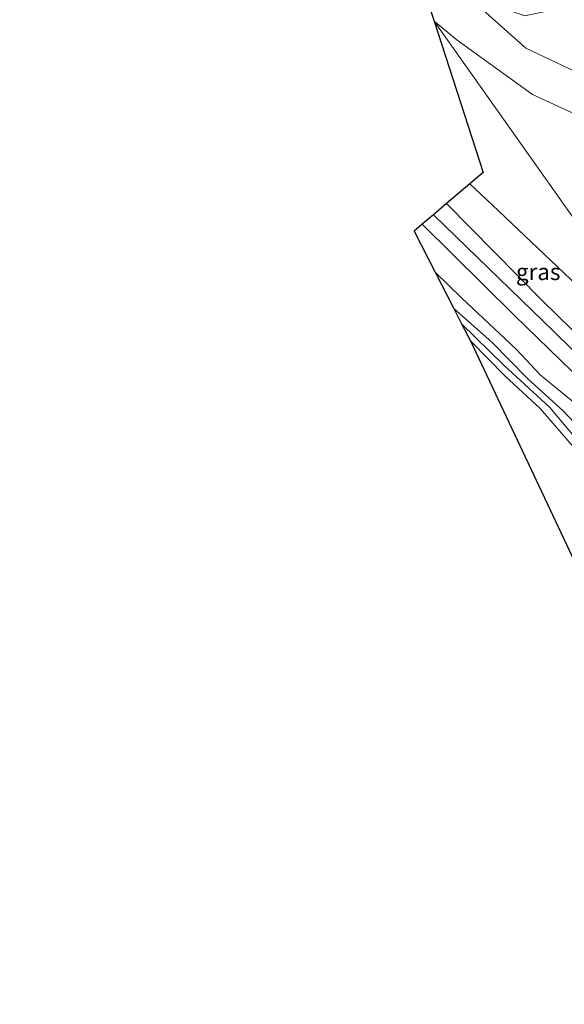
# Model space of a CAD drawing. Units: metres. Extents: x 179997 to 189053, y 418748 to 425001.
# Drawn here: x 181998 to 182080, y 424694 to 424843 of the extents above; entities that cross this region are included whole.
import ezdxf
from ezdxf.enums import TextEntityAlignment as Align

# ---------------------------------------------------------------- set-up
doc = ezdxf.new("R2010")
doc.units = ezdxf.units.M
for name, color, linetype, lineweight in [('B-ME-GR-BOOM-GV-B6', 93, 'Continuous', 18), ('B-ME-GW-KRUINLIJN-L-B1', 93, 'Continuous', 18), ('B-ME-GW-TEENLIJN-L-B1', 93, 'Continuous', 18), ('B-ME-IE-GRASLAND-GV-B6', 93, 'Continuous', 18), ('B-ME-IE-HULPGEOMETRIE-L-B1', 53, 'Continuous', 18), ('B-ME-VH-VERH_SOORT-BITUMEN-GV-B6', 8, 'IE-TERREINAFSCHEIDING-NATUURLIJK-HOUTWAL', 18)]:
    doc.layers.add(name, color=color, linetype=linetype, lineweight=lineweight)
doc.layers.add('B-ME-KG-KADASTRAAL-OPNAMEDTMGRENS-L-B1', color=10, linetype='Continuous')
doc.styles.add('NLCS-ISO', font='NLCS-ISO.TTF')
doc.linetypes.add('IE-TERREINAFSCHEIDING-NATUURLIJK-HOUTWAL', pattern='A,7,-1.5,[67,NLCS.SHX,S=0.75,R=45,X=0,Y=0],-1.5,7,-1.5,[70,NLCS.SHX,S=0.75,R=0,X=0,Y=0],-1.5', length=20)

msp = doc.modelspace()

# ---------------------------------------------------------------- linework, layer by layer
at = {"layer": 'B-ME-GR-BOOM-GV-B6'}
for points in [[(182060.479, 424843.066, 10.998), (182057.106, 424853.409, 10.421), (182058.138, 424854.572, 10.326), (182066.068, 424846.438, 10.811), (182074.422, 424838.975, 11.3), (182084.698, 424834.075, 11.892), (182094.467, 424833.123, 12.084), (182108.199, 424829.464, 12.522), (182117.502, 424825.305, 12.735), (182125.977, 424814.785, 12.778), (182112.955, 424808.837, 12.646), (182101.073, 424817.909, 12.284), (182088.499, 424825.867, 11.773), (182075.452, 424831.91, 11.735), (182063.98, 424840.172, 11.16), (182060.479, 424843.066, 10.998)], [(182125.977, 424814.785, 12.778), (182117.502, 424825.305, 12.735), (182108.199, 424829.464, 12.522), (182094.467, 424833.123, 12.084), (182084.698, 424834.075, 11.892), (182074.422, 424838.975, 11.3), (182066.068, 424846.438, 10.811), (182058.138, 424854.572, 10.326), (182069.695, 424845.48, 10.432), (182074.279, 424843.879, 10.274), (182077.883, 424844.62, 9.419), (182087.088, 424850.578, 7.593), (182103.668, 424846.679, 7.444), (182116.994, 424843.226, 7.465), (182128.527, 424835.963, 7.465), (182137.155, 424824.468, 7.461), (182125.977, 424814.785, 12.778)], [(182065.939, 424818.362, 8.589), (182067.971, 424820.089, 8.712), (182060.479, 424843.066, 10.998), (182083.292, 424810.857, 9.444), (182112.955, 424808.837, 12.646), (182121.652, 424799.544, 13.076), (182131.583, 424784.507, 12.599), (182140.392, 424767.429, 12.446), (182148.468, 424749.904, 12.595), (182155.79, 424731.971, 12.578), (182162.518, 424714.091, 12.497), (182166.651, 424694.262, 12.173), (182167.71, 424676.869, 11.735), (182168.892, 424651.615, 11.505), (182169.593, 424625.434, 11.007), (182172.788, 424606.554, 10.598), (182177.757, 424589.028, 10.53)], [(182101.073, 424817.909, 12.284), (182112.955, 424808.837, 12.646), (182083.292, 424810.857, 9.444), (182060.479, 424843.066, 10.998), (182063.98, 424840.172, 11.16), (182075.452, 424831.91, 11.735), (182088.499, 424825.867, 11.773), (182101.073, 424817.909, 12.284)], [(182153.888, 424585.51, 7.976), (182151.089, 424595.897, 8.061), (182148.993, 424604.564, 8.048), (182145.915, 424620.171, 7.993), (182143.577, 424636.364, 7.835), (182138.393, 424672.637, 7.712), (182136.671, 424686.24, 7.861), (182134.594, 424692.977, 7.95), (182131.677, 424699.568, 8.129), (182128.233, 424705.836, 8.091), (182124.661, 424713.532, 8.014), (182122.539, 424722.309, 7.989), (182120.476, 424736.623, 7.959), (182117.475, 424749.923, 8.155), (182113.523, 424761.535, 8.329), (182109.501, 424770.939, 8.627), (182104.905, 424778.937, 8.746), (182100.305, 424785.374, 8.759), (182093.344, 424793.423, 8.695), (182085.642, 424800.549, 8.721), (182083.263, 424801.945, 8.657), (182070.267, 424814.244, 8.623), (182065.939, 424818.362, 8.589)], [(182066.017, 424794.479, 7.427), (182071.232, 424789.199, 7.431), (182076.681, 424784.172, 7.431), (182081.78, 424778.221, 7.415), (182087.491, 424770.873, 7.443), (182091.468, 424764.764, 7.439), (182095.207, 424758.4, 7.435), (182098.679, 424751.182, 7.419), (182102.22, 424743.507, 7.395), (182103.771, 424736.274, 7.37), (182104.604, 424729.651, 7.37), (182105.635, 424721.493, 7.358), (182105.655, 424715.835, 7.362), (182105.995, 424709.72, 7.326), (182066.017, 424794.479, 7.427)]]:
    msp.add_polyline3d(points, dxfattribs=at)
at = {"layer": 'B-ME-GW-KRUINLIJN-L-B1'}
for points in [[(182056.21, 424856.157, 10.213), (182058.138, 424854.572, 10.326), (182066.068, 424846.438, 10.811), (182074.422, 424838.975, 11.3), (182084.698, 424834.075, 11.892), (182094.467, 424833.123, 12.084), (182108.199, 424829.464, 12.522), (182117.502, 424825.305, 12.735), (182125.977, 424814.785, 12.778)], [(182112.955, 424808.837, 12.646), (182101.073, 424817.909, 12.284), (182088.499, 424825.867, 11.773), (182075.452, 424831.91, 11.735), (182063.98, 424840.172, 11.16), (182060.479, 424843.066, 10.998)], [(182116.527, 424682.591, 7.512), (182114.646, 424690.704, 7.545), (182112.675, 424703.692, 7.504), (182111.583, 424713.899, 7.525), (182110.285, 424723.432, 7.533), (182109.061, 424732.674, 7.451), (182107.211, 424740.227, 7.476), (182105.477, 424745.915, 7.431), (182102.473, 424752.804, 7.435), (182098.579, 424760.864, 7.427), (182094.819, 424767.547, 7.456), (182090.621, 424774.744, 7.529), (182086.618, 424779.746, 7.561), (182081.635, 424785.241, 7.557), (182076.619, 424789.355, 7.594), (182072.958, 424793.255, 7.622), (182064.687, 424800.975, 7.711), (182060.651, 424804.906, 7.801)]]:
    msp.add_polyline3d(points, dxfattribs=at)
at = {"layer": 'B-ME-GW-TEENLIJN-L-B1'}
for points in [[(182083.263, 424801.945, 8.657), (182070.267, 424814.244, 8.623), (182065.939, 424818.362, 8.589)], [(182063.493, 424799.384, 7.009), (182069.26, 424794.29, 7.001), (182074.717, 424788.709, 7.005), (182080.175, 424783.812, 7.001), (182083.839, 424779.845, 6.985), (182088.434, 424773.988, 6.875), (182092.528, 424767.637, 6.903), (182096.222, 424761.026, 6.997), (182099.592, 424754.354, 6.993), (182103.181, 424746.864, 7.005), (182105.413, 424740.409, 7.013), (182106.866, 424732.992, 7.009), (182107.985, 424723.431, 6.989), (182109.563, 424711.653, 7.013), (182111.374, 424695.864, 6.977)], [(182108.56, 424703.113, 7.017), (182107.3, 424714.932, 6.968), (182106.042, 424726.255, 6.972), (182104.763, 424736.501, 6.985), (182103.442, 424743.079, 6.997), (182100.332, 424750.664, 6.997), (182096.246, 424758.767, 7.001), (182092.507, 424765.604, 6.952), (182088.628, 424771.238, 6.948), (182083.114, 424778.324, 6.924), (182078.077, 424784.393, 6.924), (182071.083, 424790.812, 6.891), (182064.681, 424797.075, 6.997)]]:
    msp.add_polyline3d(points, dxfattribs=at)
at = {"layer": 'B-ME-IE-GRASLAND-GV-B6'}
for points in [[(182065.939, 424818.362, 8.589), (182070.267, 424814.244, 8.623), (182083.263, 424801.945, 8.657), (182082.592, 424801.127, 8.653), (182090.237, 424793.083, 8.674), (182086.102, 424791.594, 8.346), (182076.866, 424800.675, 8.414), (182062.38, 424815.336, 8.385), (182065.939, 424818.362, 8.589)], [(182119.72, 424690.213, 7.784), (182118.246, 424699.157, 7.865), (182117, 424709.046, 7.929), (182115.763, 424719.14, 7.878), (182114.315, 424729.484, 7.81), (182112.345, 424740.951, 7.823), (182110.57, 424747.475, 7.793), (182108.107, 424754.991, 7.818), (182105.657, 424760.755, 7.95), (182102.408, 424766.789, 8.074), (182098.272, 424773.449, 8.091), (182093.166, 424780.643, 8.099), (182086.873, 424787.846, 8.244), (182078.683, 424795.937, 8.21), (182060.402, 424813.655, 8.356), (182062.38, 424815.336, 8.385), (182076.866, 424800.675, 8.414)], [(182139.126, 424592.172, 7.906), (182116.527, 424682.591, 7.512), (182114.646, 424690.704, 7.545), (182112.675, 424703.692, 7.504), (182111.583, 424713.899, 7.525), (182110.285, 424723.432, 7.533), (182109.061, 424732.674, 7.451), (182107.211, 424740.227, 7.476), (182105.477, 424745.915, 7.431), (182102.473, 424752.804, 7.435), (182098.579, 424760.864, 7.427), (182094.819, 424767.547, 7.456), (182090.621, 424774.744, 7.529), (182086.618, 424779.746, 7.561), (182081.635, 424785.241, 7.557), (182076.619, 424789.355, 7.594), (182072.958, 424793.255, 7.622), (182064.687, 424800.975, 7.711), (182060.651, 424804.906, 7.801), (182057.443, 424811.14, 8.185), (182058.687, 424812.197, 8.368)], [(182058.687, 424812.197, 8.368), (182072.67, 424798.393, 8.291), (182081.524, 424789.765, 8.197), (182088.373, 424782.819, 8.142), (182093.301, 424776.854, 8.155), (182097.724, 424770.407, 8.112), (182101.508, 424764.223, 8.061), (182105.313, 424756.446, 7.895), (182108.131, 424748.072, 7.818), (182110.799, 424737.696, 7.818), (182112.649, 424725.968, 7.874), (182114.701, 424709.323, 7.946), (182116.562, 424695.25, 7.938), (182118.529, 424685.039, 7.848), (182120.664, 424675.664, 7.716), (182123.794, 424662.689, 7.691), (182127.956, 424647.134, 7.695), (182133.522, 424625.842, 7.716), (182136.678, 424612.551, 7.75), (182140.117, 424597.87, 7.908), (182140.994, 424594.239, 7.895), (182140.718, 424593.217, 7.899), (182140.404, 424592.827, 7.899)], [(182060.651, 424804.906, 7.801), (182064.687, 424800.975, 7.711), (182072.958, 424793.255, 7.622), (182076.619, 424789.355, 7.594), (182081.635, 424785.241, 7.557), (182086.618, 424779.746, 7.561), (182090.621, 424774.744, 7.529), (182094.819, 424767.547, 7.456), (182098.579, 424760.864, 7.427), (182102.473, 424752.804, 7.435), (182105.477, 424745.915, 7.431), (182107.211, 424740.227, 7.476), (182109.061, 424732.674, 7.451), (182110.285, 424723.432, 7.533), (182111.583, 424713.899, 7.525), (182112.675, 424703.692, 7.504), (182114.646, 424690.704, 7.545)], [(182116.527, 424682.591, 7.512), (182111.374, 424695.864, 6.977), (182109.563, 424711.653, 7.013), (182107.985, 424723.431, 6.989), (182106.866, 424732.992, 7.009), (182105.413, 424740.409, 7.013), (182103.181, 424746.864, 7.005), (182099.592, 424754.354, 6.993), (182096.222, 424761.026, 6.997), (182092.528, 424767.637, 6.903), (182088.434, 424773.988, 6.875), (182083.839, 424779.845, 6.985), (182080.175, 424783.812, 7.001), (182074.717, 424788.709, 7.005), (182069.26, 424794.29, 7.001), (182063.493, 424799.384, 7.009), (182060.651, 424804.906, 7.801)], [(182076.866, 424800.675, 8.414), (182086.102, 424791.594, 8.346), (182090.237, 424793.083, 8.674), (182095.632, 424787.366, 8.683), (182101.093, 424780.329, 8.721), (182105.442, 424772.919, 8.691), (182109.567, 424764.992, 8.423), (182112.4, 424757.667, 8.176), (182115.835, 424746.433, 8.167), (182118.141, 424736.341, 8.048), (182120.288, 424721.024, 8.001), (182121.441, 424714.565, 8.099), (182123.52, 424708.763, 8.18), (182126.497, 424703.382, 8.202), (182129.631, 424697.913, 8.176), (182132.135, 424692.154, 8.091)], [(182063.493, 424799.384, 7.009), (182069.26, 424794.29, 7.001), (182074.717, 424788.709, 7.005), (182080.175, 424783.812, 7.001), (182083.839, 424779.845, 6.985)], [(182083.114, 424778.324, 6.924), (182078.077, 424784.393, 6.924), (182071.083, 424790.812, 6.891), (182064.681, 424797.075, 6.997), (182063.493, 424799.384, 7.009)], [(182064.681, 424797.075, 6.997), (182071.083, 424790.812, 6.891), (182078.077, 424784.393, 6.924), (182083.114, 424778.324, 6.924)], [(182081.78, 424778.221, 7.415), (182076.681, 424784.172, 7.431), (182071.232, 424789.199, 7.431), (182066.017, 424794.479, 7.427), (182064.681, 424797.075, 6.997)]]:
    msp.add_polyline3d(points, dxfattribs=at)
at = {"layer": 'B-ME-IE-HULPGEOMETRIE-L-B1'}
msp.add_polyline3d([(182060.479, 424843.066, 10.998), (182083.292, 424810.857, 9.444), (182112.955, 424808.837, 12.646), (182125.977, 424814.785, 12.778), (182137.155, 424824.468, 7.461), (182138.133, 424824.415, 7.329), (182139.193, 424824.72, 6.52), (182140.267, 424825.125, 6.52), (182143.872, 424827.186, 7.473), (182163.51, 424829.576, 8.55), (182167.776, 424831.073, 8.749), (182170.499, 424832.179, 8.825), (182173.898, 424833.56, 8.912), (182177.306, 424834.943, 8.981), (182178.313, 424835.352, 9.008), (182181.757, 424836.751, 9.023), (182182.673, 424837.123, 9.013), (182186.091, 424838.511, 8.92), (182189.551, 424839.916, 8.825), (182192.287, 424841.027, 8.74), (182197.862, 424843.291, 8.15), (182210.104, 424836.25, 7.793), (182229.229, 424845.096, 7.35)], dxfattribs=at)
at = {"layer": 'B-ME-KG-KADASTRAAL-OPNAMEDTMGRENS-L-B1'}
for points in [[(181997.538, 425000, 8.1964), (181998.341, 424998.182, 8.226), (182017.021, 424955.873, 7.895), (182018.912, 424951.591, 8.172), (182020.166, 424948.749, 8.156), (182032.543, 424920.717, 7.676), (182033.279, 424919.05, 7.687), (182040.558, 424902.591, 7.532), (182042.653, 424897.281, 7.499), (182044.108, 424893.273, 7.466), (182050.08, 424874.957, 8.012), (182056.21, 424856.157, 10.213), (182057.106, 424853.409, 10.421), (182060.479, 424843.066, 10.998)], [(182060.479, 424843.066, 10.998), (182067.971, 424820.089, 8.712), (182065.939, 424818.362, 8.589), (182062.38, 424815.336, 8.385), (182060.402, 424813.655, 8.356), (182058.687, 424812.197, 8.368), (182057.443, 424811.14, 8.185), (182060.651, 424804.906, 7.801), (182063.493, 424799.384, 7.009), (182064.681, 424797.075, 6.997), (182066.017, 424794.479, 7.427), (182105.995, 424709.72, 7.326), (182108.56, 424703.113, 7.017), (182111.374, 424695.864, 6.977), (182116.527, 424682.591, 7.512), (182139.126, 424592.172, 7.906), (182139.659, 424589.991, 7.907), (182149.916, 424548.033, 7.857), (182155.518, 424538.77, 8.088), (182160.483, 424530.561, 8.195), (182172.52, 424510.66, 8.333), (182191.903, 424478.613, 8.285), (182199.725, 424465.68, 8.257)]]:
    msp.add_polyline3d(points, dxfattribs=at)
at = {"layer": 'B-ME-VH-VERH_SOORT-BITUMEN-GV-B6'}
for points in [[(182140.404, 424592.827, 7.899), (182140.718, 424593.217, 7.899), (182140.994, 424594.239, 7.895), (182140.117, 424597.87, 7.908), (182136.678, 424612.551, 7.75), (182133.522, 424625.842, 7.716), (182127.956, 424647.134, 7.695), (182123.794, 424662.689, 7.691), (182120.664, 424675.664, 7.716), (182118.529, 424685.039, 7.848), (182116.562, 424695.25, 7.938), (182114.701, 424709.323, 7.946), (182112.649, 424725.968, 7.874), (182110.799, 424737.696, 7.818), (182108.131, 424748.072, 7.818), (182105.313, 424756.446, 7.895), (182101.508, 424764.223, 8.061), (182097.724, 424770.407, 8.112), (182093.301, 424776.854, 8.155), (182088.373, 424782.819, 8.142), (182081.524, 424789.765, 8.197), (182072.67, 424798.393, 8.291), (182058.687, 424812.197, 8.368), (182060.402, 424813.655, 8.356)], [(182060.402, 424813.655, 8.356), (182078.683, 424795.937, 8.21), (182086.873, 424787.846, 8.244), (182093.166, 424780.643, 8.099), (182098.272, 424773.449, 8.091), (182102.408, 424766.789, 8.074), (182105.657, 424760.755, 7.95), (182108.107, 424754.991, 7.818), (182110.57, 424747.475, 7.793), (182112.345, 424740.951, 7.823), (182114.315, 424729.484, 7.81), (182115.763, 424719.14, 7.878), (182117, 424709.046, 7.929), (182118.246, 424699.157, 7.865), (182119.72, 424690.213, 7.784)]]:
    msp.add_polyline3d(points, dxfattribs=at)

# ---------------------------------------------------------------- texts
at = {"layer": 'B-ME-IE-GRASLAND-GV-B6', "ltscale": 0.2, "style": 'NLCS-ISO'}
msp.add_text('gras', height=2.5, dxfattribs=at).set_placement((182076.3085, 424804.978), align=Align.MIDDLE_CENTER)

doc.saveas('drawing.dxf')
